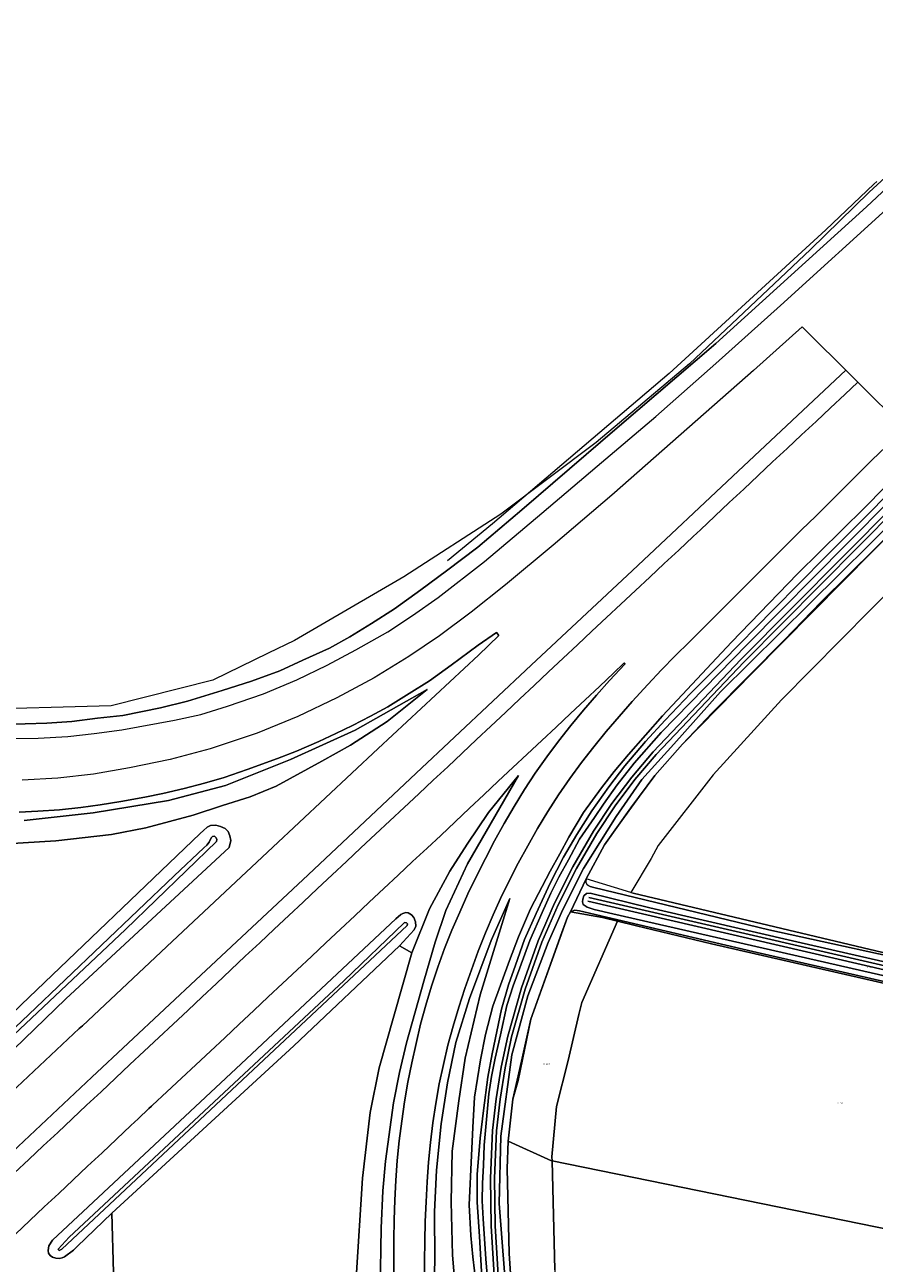
# Model space of a CAD drawing. Units: metres. Extents: x 206236 to 209642, y 434741 to 438221.
# Drawn here: x 207860 to 208074, y 437693 to 438006 of the extents above; entities that cross this region are included whole.
import ezdxf
from ezdxf.enums import TextEntityAlignment as Align

# ---------------------------------------------------------------- set-up
doc = ezdxf.new("R2010")
doc.units = ezdxf.units.M
doc.layers.get('0').update_dxf_attribs({"color": 8})
for name, color, linetype, lineweight in [('B-WE-GR-BOUWLAND-GV', 8, 'Continuous', 13), ('B-WE-GR-GRAS-GV', 8, 'Continuous', 13), ('B-WE-GR-GROENVOORZIENING-GV', 8, 'Continuous', 18), ('B-WE-GR-STRUIK-GV', 8, 'Continuous', 13), ('B-WE-KG-GRENS_PERCEEL-GV', 6, 'Continuous', 18), ('B-WE-KG-GRENS_PERCEEL-S', 8, 'Continuous', 25), ('B-WE-OG-WATER-GV', 8, 'Continuous', 18), ('B-WE-OG-WATER_SLOOT-GV', 8, 'Continuous', 18), ('B-WE-OG-WEG-GV', 8, 'Continuous', 18)]:
    doc.layers.add(name, color=color, linetype=linetype, lineweight=lineweight)
doc.styles.add('NLCS-ISO', font='NLCS-ISO.ttf', dxfattribs={"height": 1.8})

# ---------------------------------------------------------------- blocks, each defined once
blk = doc.blocks.new('SKG-PERCEELNUMMER-SO')
at = {"style": 'NLCS-ISO', "oblique": 10, "flags": 1}
blk.add_attdef('GEMEENTECODE', text='', height=1.8, dxfattribs=at).set_placement((0, 2.6), align=Align.MIDDLE_CENTER)
at = {"style": 'NLCS-ISO', "oblique": 10}
blk.add_attdef('SECTIE', text='', height=1.8, dxfattribs=at).set_placement((-0.5, 0), align=Align.MIDDLE_RIGHT)
blk.add_attdef('PERCEELNUMMER', text='', height=1.8, dxfattribs=at).set_placement((0.5, 0), align=Align.MIDDLE_LEFT)

msp = doc.modelspace()

# ---------------------------------------------------------------- linework, layer by layer
at = {"layer": 'B-WE-GR-BOUWLAND-GV'}
for points in [[(208081.395, 437880.792), (208060.763, 437860.396), (208051.394, 437850.763), (208042.402, 437841.66), (208033.215, 437832.388), (208025.695, 437824.482), (208018.752, 437816.524), (208012.632, 437808.392), (208006.042, 437799.098), (208001.412, 437790.469), (208001.277, 437789.645), (208001.627, 437788.982), (208002.405, 437788.521), (208003.324, 437788.288), (208047.532, 437777.622), (208091.397, 437767.983)], [(208103.105, 437758.468), (208043.474, 437772.097), (207999.719, 437782.387), (207998.529, 437782.53), (207997.443, 437782.152), (207996.698, 437780.764), (207995.26, 437776.91), (207987.391, 437755.02), (207985.025, 437744.471), (207982.873, 437734.822), (207981.641, 437724.227), (207981.44, 437717.322), (207981.935, 437695.889), (207984.571, 437656.738)]]:
    msp.add_lwpolyline(points, dxfattribs=at)
at = {"layer": 'B-WE-GR-GRAS-GV'}
for points in [[(207852.533, 437829.519), (207859.701, 437829.617), (207865.161, 437829.779), (207871.516, 437830.179), (207877.991, 437831.023), (207884.355, 437831.73), (207893.846, 437833.642), (207900.656, 437835.304), (207909.42, 437838.023), (207916.866, 437840.369), (207924.011, 437843.01), (207929.791, 437845.684), (207936.56, 437848.738), (207941.689, 437851.581), (207947.138, 437854.917), (207952.962, 437858.687), (207959.637, 437863.418), (207966.082, 437868.231), (207973.98, 437874.242), (207985.114, 437883.602), (208009.199, 437904.321), (208034.146, 437925.673), (208072.143, 437960.113), (208107.274, 437992.985)], [(208074.757, 437966.518), (208074.049, 437965.899), (208061.929, 437954.337), (208022.365, 437918.033), (207977.696, 437880.108), (207966.344, 437870.787)], [(208086.622, 437899.405), (208071.69, 437884.18), (208054.762, 437867.5), (208038.12, 437850.207), (208020.619, 437831.619), (208012.102, 437821.866), (208008.438, 437817.533), (208005.261, 437813.479), (208000.708, 437807.184), (207997.03, 437801.021), (207994.689, 437796.772), (207992.301, 437792.404), (207987.33, 437782.939), (207984.251, 437775.821), (207982.034, 437769.821), (207977.837, 437758.316), (207975.975, 437751.21), (207974.655, 437744.741), (207973.159, 437735.383), (207972.733, 437727.693), (207972.444, 437720.637), (207971.871, 437708.164), (207972.232, 437700.421), (207972.752, 437695.017), (207973.561, 437687.947)], [(207975.457, 437682.489), (207974.476, 437700.155), (207973.813, 437708.807), (207973.863, 437715.85), (207974.587, 437724.961), (207975.442, 437732.018), (207976.56, 437740.435), (207977.658, 437746.307), (207979.978, 437757.549), (207981.753, 437763.737), (207983.545, 437768.714), (207985.794, 437775.168), (207988.734, 437781.724), (207992.303, 437789.389), (207995.679, 437795.942), (207999.044, 437801.644), (208002.789, 437807.682), (208007.105, 437813.689), (208011.137, 437818.996), (208016.382, 437825.144), (208021.366, 437830.555), (208027.746, 437837.267), (208035.871, 437845.466), (208048.593, 437858.358), (208061.9, 437871.894), (208087.991, 437898.047)], [(208087.991, 437898.047), (208061.9, 437871.894), (208048.593, 437858.358), (208035.871, 437845.466), (208027.746, 437837.267), (208021.366, 437830.555), (208016.382, 437825.144), (208011.137, 437818.996), (208007.105, 437813.689), (208002.789, 437807.682), (207999.044, 437801.644), (207995.679, 437795.942), (207992.303, 437789.389), (207988.734, 437781.724), (207985.794, 437775.168), (207983.545, 437768.714), (207981.753, 437763.737), (207979.978, 437757.549), (207977.658, 437746.307), (207976.56, 437740.435), (207975.442, 437732.018), (207974.587, 437724.961), (207973.863, 437715.85), (207973.813, 437708.807), (207974.476, 437700.155), (207975.457, 437682.489)], [(207976.555, 437688.339), (207976.017, 437694.529), (207975.39, 437704.612), (207975.122, 437709.166), (207975.23, 437713.669), (207975.411, 437718.101), (207975.622, 437723.189), (207976.334, 437731.556), (207976.829, 437736.223), (207977.493, 437740.582), (207978.394, 437745.218), (207979.725, 437751.049), (207981.375, 437758.529), (207982.958, 437763.486), (207984.617, 437768.04), (207987.167, 437774.932), (207990.306, 437781.978), (207992.48, 437786.827), (207994.506, 437790.899), (207996.937, 437795.25), (207999.674, 437800.504), (208003.464, 437805.988), (208005.79, 437809.367), (208009.175, 437814.208), (208013.52, 437819.667), (208020.35, 437827.403), (208042.129, 437849.756), (208067.328, 437875.109), (208089.039, 437897.008)], [(208080.607, 437882.446), (208057.787, 437859.87), (208035.322, 437837.67), (208023.521, 437824.514), (208015.4, 437815.583), (208008.943, 437806.189), (208000.685, 437793.066), (207995.455, 437782.7), (207991.794, 437774.356), (207986.625, 437760.909), (207982.599, 437746.049), (207979.862, 437725.463), (207979.424, 437708.536), (207982.087, 437673.81)], [(208091.397, 437767.983), (208047.532, 437777.622), (208003.324, 437788.288), (208002.405, 437788.521), (208001.627, 437788.982), (208001.277, 437789.645), (208001.412, 437790.469), (208006.042, 437799.098), (208012.632, 437808.392), (208018.752, 437816.524), (208025.695, 437824.482), (208033.215, 437832.388), (208042.402, 437841.66), (208051.394, 437850.763), (208060.763, 437860.396), (208081.395, 437880.792)], [(207855.029, 437799.321), (207867.461, 437800.064), (207881.537, 437801.699), (207890.174, 437803.333), (207902.154, 437806.576), (207909.491, 437809.015), (207916.489, 437811.194), (207923.084, 437813.866), (207934.625, 437820.164), (207941.864, 437824.2), (207951.13, 437830.216), (207961.23, 437838.32), (207942.999, 437828.05), (207926.728, 437820.63), (207910.324, 437814.025), (207895.885, 437810.277), (207876.862, 437807.167), (207859.402, 437805.18)], [(207949.368, 437686.818), (207949.586, 437702.275), (207949.985, 437711.694), (207950.7, 437719.148), (207952.678, 437733.905), (207954.22, 437741.563), (207955.995, 437749.026), (207960.368, 437764.634), (207963.208, 437774.468), (207965.974, 437782.459), (207971.419, 437794.272), (207984.29, 437816.593), (207976.697, 437807.236), (207971.336, 437799.24), (207966.914, 437792.403), (207961.812, 437782.864), (207957.332, 437771.769), (207952.842, 437755.767), (207949.125, 437742.752), (207946.829, 437731.486), (207944.901, 437714.916), (207943.285, 437689.648)], [(207968.726, 437682.384), (207967.619, 437695.42), (207967.258, 437708.941), (207967.562, 437721.692), (207969.194, 437734.461), (207970.797, 437745.155), (207974.643, 437761.211), (207982.124, 437785.529), (207977.425, 437774.874), (207971.874, 437760.233), (207968.497, 437749.119), (207966.394, 437738.963), (207964.77, 437728.584), (207963.575, 437716.887), (207963.061, 437706.363), (207963.134, 437694.164), (207962.756, 437679.785)], [(207984.571, 437656.738), (207981.935, 437695.889), (207981.44, 437717.322), (207981.641, 437724.227), (207982.873, 437734.822), (207985.025, 437744.471), (207987.391, 437755.02), (207995.26, 437776.91), (207996.698, 437780.764), (207997.443, 437782.152), (207998.529, 437782.53), (207999.719, 437782.387), (208043.474, 437772.097), (208103.105, 437758.468)]]:
    msp.add_lwpolyline(points, dxfattribs=at)
msp.add_lwpolyline([(208017.426, 437783.182), (208055.71, 437774.33), (208098.782, 437764.46), (208099.562, 437764.095), (208099.668, 437762.88), (208099.355, 437761.848), (208098.781, 437761.169), (208097.724, 437761.213), (208008.132, 437781.611), (208003.366, 437782.744), (208001.591, 437783.344), (208000.663, 437784.001), (208000.428, 437784.642), (208000.503, 437785.371), (208000.83, 437786.172), (208001.46, 437786.792), (208002.367, 437786.886)], close=True, dxfattribs=at)
at = {"layer": 'B-WE-GR-GROENVOORZIENING-GV'}
for points in [[(207856.967, 437716.214), (207860.616, 437719.6), (207864.271, 437723.041), (207867.91, 437726.448), (207871.542, 437729.887), (207875.202, 437733.302), (207878.856, 437736.716), (207882.476, 437740.155), (207886.137, 437743.56), (207889.789, 437746.974), (207893.453, 437750.375), (207897.112, 437753.792), (207900.741, 437757.243), (207904.371, 437760.659), (207908.02, 437764.068), (207911.668, 437767.497), (207915.296, 437770.937), (207918.958, 437774.341), (207922.601, 437777.778), (207926.248, 437781.211), (207929.898, 437784.604), (207933.54, 437788.03), (207937.192, 437791.455), (207940.841, 437794.861), (207944.487, 437798.261), (207948.152, 437801.716), (207951.781, 437805.144), (207955.443, 437808.506), (207959.109, 437811.947), (207962.742, 437815.36), (207966.401, 437818.76), (207970.049, 437822.179), (207973.684, 437825.62), (207977.321, 437829.041), (207980.972, 437832.479), (207984.631, 437835.888), (207988.278, 437839.297), (207991.908, 437842.744), (207995.554, 437846.178), (207999.197, 437849.57), (208002.84, 437853.014), (208006.498, 437856.424), (208010.165, 437859.8), (208013.816, 437863.25), (208017.448, 437866.653), (208021.11, 437870.068), (208024.769, 437873.486), (208028.411, 437876.899), (208030.246, 437878.609), (208033.877, 437882.026), (208037.521, 437885.46), (208041.173, 437888.884), (208044.845, 437892.287), (208048.467, 437895.726), (208052.107, 437899.12), (208055.773, 437902.542), (208059.437, 437905.962), (208063.073, 437909.376), (208066.717, 437912.798), (208070.014, 437915.878), (208066.923, 437918.943), (208039.736, 437893.443), (208013.105, 437868.363), (207987.513, 437844.415), (207958.468, 437817.167), (207931.132, 437791.502), (207904.079, 437766.14), (207876.571, 437740.373), (207849.276, 437714.833)], [(208077.109, 437899.67), (208073.551, 437896.158), (208069.989, 437892.648), (208066.445, 437889.122), (208062.908, 437885.587), (208059.35, 437882.074), (208055.798, 437878.555), (208052.25, 437875.032), (208048.68, 437871.531), (208045.138, 437868.002), (208041.597, 437864.473), (208038.07, 437860.928), (208034.525, 437857.402), (208030.986, 437853.87), (208027.448, 437850.337), (208023.895, 437846.819), (208020.392, 437843.251), (208016.947, 437839.534), (208013.024, 437835.211), (208009.726, 437831.447), (208006.469, 437827.648), (208003.291, 437823.78), (208000.185, 437819.854), (207997.231, 437815.808), (207994.377, 437811.695), (207991.69, 437807.469), (207989.114, 437803.177), (207986.635, 437798.83), (207984.199, 437794.457), (207981.925, 437790), (207979.747, 437785.492), (207977.93, 437781.422), (207975.959, 437776.833), (207974.127, 437772.186), (207972.393, 437767.506), (207970.742, 437762.8), (207969.19, 437758.057), (207967.751, 437753.278), (207966.461, 437748.451), (207965.314, 437743.592), (207964.291, 437738.705), (207963.451, 437733.782), (207962.67, 437728.85), (207962.041, 437723.894), (207961.559, 437718.921), (207961.205, 437713.939), (207960.93, 437708.951), (207960.693, 437703.958), (207960.607, 437698.958), (207960.579, 437693.958), (207960.581, 437688.429)], [(207973.561, 437687.947), (207972.752, 437695.017), (207972.232, 437700.421), (207971.871, 437708.164), (207972.444, 437720.637), (207972.733, 437727.693), (207973.159, 437735.383), (207974.655, 437744.741), (207975.975, 437751.21), (207977.837, 437758.316), (207982.034, 437769.821), (207984.251, 437775.821), (207987.33, 437782.939), (207992.301, 437792.404), (207994.689, 437796.772), (207997.03, 437801.021), (208000.708, 437807.184), (208005.261, 437813.479), (208008.438, 437817.533), (208012.102, 437821.866), (208020.619, 437831.619), (208038.12, 437850.207), (208054.762, 437867.5), (208071.69, 437884.18), (208086.622, 437899.405)], [(207846.083, 437727.104), (207873.313, 437752.661), (207874.142, 437753.359), (207896.836, 437774.624), (207922.228, 437798.428), (207948.836, 437823.399), (207974.164, 437846.982), (207979.308, 437851.894), (207978.728, 437852.675), (207974.118, 437849.438), (207967.312, 437844.423), (207961.832, 437840.468), (207956.667, 437837.256), (207951.253, 437833.935), (207946.88, 437831.576), (207942.375, 437829.229), (207938.167, 437827.146), (207933.855, 437825.151), (207928.23, 437822.697), (207923.399, 437820.836), (207915.78, 437818.073), (207909.966, 437816.03), (207904.971, 437814.602), (207899.843, 437813.268), (207894.494, 437811.986), (207889.922, 437811.11), (207883.82, 437809.989), (207878.628, 437809.191), (207873.733, 437808.468), (207868.36, 437807.919), (207862.872, 437807.519), (207858.181, 437807.339)], [(207952.763, 437689.348), (207952.774, 437694.348), (207952.772, 437699.348), (207952.902, 437704.347), (207953.06, 437709.344), (207953.289, 437714.339), (207953.624, 437719.329), (207954.159, 437724.289), (207954.807, 437729.248), (207955.522, 437734.197), (207956.351, 437739.128), (207957.327, 437744.036), (207958.43, 437748.915), (207959.557, 437753.788), (207960.896, 437758.606), (207962.352, 437763.402), (207963.934, 437768.145), (207965.6, 437772.859), (207967.439, 437777.513), (207969.434, 437782.098), (207971.496, 437786.654), (207973.666, 437791.159), (207975.918, 437795.624), (207978.246, 437800.049), (207980.649, 437804.435), (207983.169, 437808.757), (207985.799, 437813.01), (207988.531, 437817.193), (207991.421, 437821.273), (207994.427, 437825.27), (207997.489, 437829.224), (208000.678, 437833.079), (208003.947, 437836.863), (208007.282, 437840.592), (208011.136, 437844.708), (208011.142, 437844.717), (208011.132, 437844.825), (208011.097, 437844.885), (208011.032, 437844.904), (208010.965, 437844.896), (208010.845, 437844.832), (208008.403, 437842.481), (208004.755, 437839.06), (208001.113, 437835.635), (207997.454, 437832.227), (207993.806, 437828.807), (207990.163, 437825.383), (207986.512, 437821.967), (207982.854, 437818.557), (207979.189, 437815.157), (207975.565, 437811.712), (207971.898, 437808.312), (207968.274, 437804.868), (207964.635, 437801.438), (207961.181, 437798.258), (207957.532, 437794.839), (207953.888, 437791.414), (207950.239, 437787.996), (207946.59, 437784.578), (207942.942, 437781.159), (207939.294, 437777.74), (207935.647, 437774.32), (207931.997, 437770.902), (207928.349, 437767.482), (207924.699, 437764.066), (207921.056, 437760.64), (207917.422, 437757.206), (207913.776, 437753.785), (207910.13, 437750.363), (207906.482, 437746.944), (207902.832, 437743.526), (207899.156, 437740.137), (207895.495, 437736.731), (207891.837, 437733.322), (207891.618, 437733.111), (207890.961, 437732.478), (207888.235, 437729.854), (207886.397, 437728.159), (207882.759, 437724.728), (207879.116, 437721.304), (207875.456, 437717.897), (207871.812, 437714.474), (207868.171, 437711.048), (207864.525, 437707.625), (207860.873, 437704.211), (207857.221, 437700.795)], [(207859.402, 437805.18), (207876.862, 437807.167), (207895.885, 437810.277), (207910.324, 437814.025), (207926.728, 437820.63), (207942.999, 437828.05), (207961.23, 437838.32), (207951.13, 437830.216), (207941.864, 437824.2), (207934.625, 437820.164), (207923.084, 437813.866), (207916.489, 437811.194), (207909.491, 437809.015), (207902.154, 437806.576), (207890.174, 437803.333), (207881.537, 437801.699), (207867.461, 437800.064), (207855.029, 437799.321)], [(207881.993, 437691.062), (207881.614, 437706.055), (207872.858, 437697.67), (207871.858, 437696.725), (207869.62, 437695.071), (207869.05, 437694.745), (207868.246, 437694.6), (207867.411, 437694.724), (207866.615, 437694.985), (207866.045, 437695.343), (207865.599, 437695.972), (207865.479, 437696.632), (207865.63, 437697.772), (207866.565, 437699.218), (207914.239, 437743.746), (207953.284, 437780.368), (207954.532, 437781.47), (207955.072, 437781.731), (207955.798, 437781.952), (207956.443, 437781.851), (207957.247, 437781.345), (207957.878, 437780.725), (207958.269, 437779.644), (207958.351, 437778.523), (207957.953, 437777.612), (207954.274, 437773.579), (207957.332, 437771.769), (207961.812, 437782.864), (207966.914, 437792.403), (207971.336, 437799.24), (207976.697, 437807.236), (207984.29, 437816.593), (207971.419, 437794.272), (207965.974, 437782.459), (207963.208, 437774.468), (207960.368, 437764.634), (207955.995, 437749.026), (207954.22, 437741.563), (207952.678, 437733.905), (207950.7, 437719.148), (207949.985, 437711.694), (207949.586, 437702.275), (207949.368, 437686.818)], [(207962.756, 437679.785), (207963.134, 437694.164), (207963.061, 437706.363), (207963.575, 437716.887), (207964.77, 437728.584), (207966.394, 437738.963), (207968.497, 437749.119), (207971.874, 437760.233), (207977.425, 437774.874), (207982.124, 437785.529), (207974.643, 437761.211), (207970.797, 437745.155), (207969.194, 437734.461), (207967.562, 437721.692), (207967.258, 437708.941), (207967.619, 437695.42), (207968.726, 437682.384)]]:
    msp.add_lwpolyline(points, dxfattribs=at)
msp.add_lwpolyline([(207903.912, 437801.902), (207904.697, 437802.714), (207905.663, 437803.503), (207906.47, 437803.928), (207907.864, 437804), (207909.023, 437803.725), (207910.208, 437803.174), (207910.93, 437802.43), (207911.405, 437801.326), (207911.643, 437800.171), (207911.176, 437798.36), (207869.993, 437760.186), (207833.163, 437724.64), (207831.86, 437723.555), (207830.388, 437722.862), (207829.265, 437722.936), (207828.284, 437723.332), (207827.34, 437724.128), (207826.784, 437725.078), (207826.557, 437726.447), (207826.763, 437727.38), (207828.089, 437729.08), (207858.684, 437758.625)], close=True, dxfattribs=at)
at = {"layer": 'B-WE-GR-STRUIK-GV'}
msp.add_lwpolyline([(207943.285, 437689.648), (207944.901, 437714.916), (207946.829, 437731.486), (207949.125, 437742.752), (207952.842, 437755.767), (207957.332, 437771.769), (207954.274, 437773.579), (207927.579, 437748.277), (207881.614, 437706.055), (207881.993, 437691.062), (207894.282, 437689.709), (207899.141, 437687.881), (207905.809, 437685.02), (207912.501, 437681.448), (207918.313, 437676.283), (207929.476, 437666.335), (207937.166, 437665.934)], close=True, dxfattribs=at)
at = {"layer": 'B-WE-KG-GRENS_PERCEEL-GV'}
for points in [[(208118.967, 438006.12), (208072.863, 437963.838), (208058.036, 437949.338), (208027.453, 437920.524), (208003.863, 437900.682), (207979.835, 437882.511), (207955.361, 437866.767), (207927.745, 437850.677), (207921.102, 437847.44), (207907.083, 437840.611), (207881.454, 437834.117), (207844.891, 437833.15)], [(207984.571, 437656.738), (207981.935, 437695.889), (207981.44, 437717.322), (207981.641, 437724.227), (207982.873, 437734.822), (207984.205, 437739.584), (207987.391, 437755.02), (207996.698, 437780.764), (207997.443, 437782.152), (208001.412, 437790.469), (208006.042, 437799.098), (208018.752, 437816.524), (208025.695, 437824.482), (208043.481, 437842.558), (208081.217, 437880.699)], [(207993.481, 437691.767), (207992.772, 437719.252), (207992.656, 437719.276), (207981.641, 437724.227), (207981.44, 437717.322), (207981.935, 437695.889), (207984.571, 437656.738)], [(208127.664, 437691.781), (207992.772, 437719.252), (207993.481, 437691.767), (207994.355, 437677.615), (207995.514, 437658.846), (207996.23, 437639.467), (207996.049, 437631.021), (207994.716, 437621.026), (207993.915, 437613.981), (207992.586, 437607.411), (207991.088, 437600.209), (207989.461, 437594.07), (207987.629, 437588.147), (207985.085, 437581.471), (207982.125, 437574.323), (207979.701, 437568.626), (207976.222, 437562.299), (207970.822, 437553.301), (207968.728, 437549.811), (207967.117, 437546.225), (207966.319, 437542.456), (208091.91, 437518.162)]]:
    msp.add_lwpolyline(points, dxfattribs=at)
for points in [[(208012.659, 437786.993), (208013.211, 437786.822), (208141.118, 437756.44), (208143.013, 437765.549), (208152.101, 437811.568), (208156.316, 437810.764), (208164.943, 437849.474), (208164.355, 437849.663), (208165.844, 437859.071), (208166.817, 437865.601), (208167.534, 437869.975), (208168.009, 437878.306), (208168.508, 437891.884), (208168.737, 437895.425), (208168.314, 437906.102), (208130.334, 437914.308), (208120.071, 437903.754), (208088.216, 437873.555), (208050.731, 437835.667), (208033.491, 437816.72), (208019.584, 437798.914), (208017.819, 437795.612)], [(208013.211, 437786.822), (208012.659, 437786.993), (208001.412, 437790.469), (207997.443, 437782.152), (208005.525, 437780.69), (208009.327, 437779.765), (208014.107, 437778.602), (208033.038, 437774.086), (208139.712, 437749.684), (208141.118, 437756.44)], [(207997.443, 437782.152), (207996.698, 437780.764), (207987.391, 437755.02), (207984.205, 437739.584), (207982.873, 437734.822), (207981.641, 437724.227), (207992.656, 437719.276), (207992.772, 437719.252), (207992.746, 437720.274), (207993.892, 437732.955), (207996.842, 437744.638), (207999.496, 437756.189), (208000.263, 437759.223), (208009.327, 437779.765), (208005.525, 437780.69)], [(208127.664, 437691.781), (208139.712, 437749.684), (208033.038, 437774.086), (208014.107, 437778.602), (208009.327, 437779.765), (208000.263, 437759.223), (207999.496, 437756.189), (207996.842, 437744.638), (207993.892, 437732.955), (207992.746, 437720.274), (207992.772, 437719.252)]]:
    msp.add_lwpolyline(points, close=True, dxfattribs=at)
at = {"layer": 'B-WE-OG-WATER-GV'}
for points in [[(208079.245, 437884.898), (208040.474, 437845.869), (208018.287, 437822.575), (208012.883, 437816.167), (208007.851, 437809.464), (208003.207, 437802.486), (207998.033, 437793.537), (207993.383, 437784.305), (207989.271, 437774.819), (207985.053, 437762.921), (207981.578, 437750.784), (207979.917, 437742.902), (207978.641, 437734.955), (207977.753, 437726.951), (207977.213, 437714.893), (207977.408, 437702.831), (207978.715, 437680.613)], [(207979.713, 437680.682), (207978.408, 437702.868), (207978.213, 437714.879), (207978.75, 437726.874), (207979.633, 437734.821), (207980.9, 437742.72), (207982.549, 437750.542), (207986.006, 437762.616), (207990.202, 437774.453), (207994.289, 437783.881), (207998.913, 437793.061), (208004.057, 437801.958), (208008.668, 437808.887), (208013.666, 437815.544), (208019.032, 437821.907), (208041.191, 437845.171), (208079.954, 437884.193)], [(208001.84, 437784.816), (208098.439, 437762.448)], [(208098.664, 437763.422), (208002.066, 437785.791)]]:
    msp.add_lwpolyline(points, dxfattribs=at)
for points in [[(207828.916, 437726.165), (207828.912, 437725.86), (207829.105, 437725.576), (207829.464, 437725.519), (207829.685, 437725.587), (207830.087, 437725.913), (207885.03, 437777.661), (207908.025, 437799.93), (207908.111, 437800.366), (207907.916, 437800.84), (207907.59, 437801.148), (207907.399, 437801.23), (207906.977, 437801.161), (207906.77, 437800.903), (207906.441, 437800.304), (207906.137, 437799.764), (207905.547, 437798.983), (207904.85, 437798.321), (207897.316, 437791.194), (207860.596, 437756.204)], [(207868.311, 437696.664), (207868.59, 437696.78), (207868.964, 437696.98), (207956.178, 437778.717), (207956.246, 437779.088), (207956.138, 437779.218), (207955.963, 437779.378), (207955.575, 437779.476), (207955.402, 437779.361), (207940.144, 437764.742), (207870.78, 437699.972), (207868.063, 437696.966), (207868.125, 437696.764)]]:
    msp.add_lwpolyline(points, close=True, dxfattribs=at)
at = {"layer": 'B-WE-OG-WATER_SLOOT-GV'}
for points in [[(208107.274, 437992.985), (208072.143, 437960.113), (208034.146, 437925.673), (208009.199, 437904.321), (207985.114, 437883.602), (207973.98, 437874.242), (207966.082, 437868.231), (207959.637, 437863.418), (207952.962, 437858.687), (207947.138, 437854.917), (207941.689, 437851.581), (207936.56, 437848.738), (207929.791, 437845.684), (207924.011, 437843.01), (207916.866, 437840.369), (207909.42, 437838.023), (207900.656, 437835.304), (207893.846, 437833.642), (207884.355, 437831.73), (207877.991, 437831.023), (207871.516, 437830.179), (207865.161, 437829.779), (207859.701, 437829.617), (207852.533, 437829.519)], [(207852.631, 437825.869), (207862.935, 437825.974), (207870.461, 437826.44), (207877.091, 437827.209), (207884.095, 437828.119), (207897.412, 437830.569), (207904.077, 437832), (207910.767, 437834.034), (207919.85, 437837.204), (207928.304, 437840.696), (207935.962, 437844.45), (207943.19, 437848.258), (207951.259, 437852.838), (207957.477, 437857.002), (207964.038, 437861.467), (207975.661, 437870.605), (207990.167, 437882.774), (208004.18, 437894.658), (208018.945, 437907.223), (208034.125, 437920.632), (208050.476, 437935.256), (208079, 437961.173)], [(208089.039, 437897.008), (208067.328, 437875.109), (208042.129, 437849.756), (208020.35, 437827.403), (208013.52, 437819.667), (208009.175, 437814.208), (208005.79, 437809.367), (208003.464, 437805.988), (207999.674, 437800.504), (207996.937, 437795.25), (207994.506, 437790.899), (207992.48, 437786.827), (207990.306, 437781.978), (207987.167, 437774.932), (207984.617, 437768.04), (207982.958, 437763.486), (207981.375, 437758.529), (207979.725, 437751.049), (207978.394, 437745.218), (207977.493, 437740.582), (207976.829, 437736.223), (207976.334, 437731.556), (207975.622, 437723.189), (207975.411, 437718.101), (207975.23, 437713.669), (207975.122, 437709.166), (207975.39, 437704.612), (207976.017, 437694.529), (207976.555, 437688.339)], [(207978.715, 437680.613), (207977.408, 437702.831), (207977.213, 437714.893), (207977.753, 437726.951), (207978.641, 437734.955), (207979.917, 437742.902), (207981.578, 437750.784), (207985.053, 437762.921), (207989.271, 437774.819), (207993.383, 437784.305), (207998.033, 437793.537), (208003.207, 437802.486), (208007.851, 437809.464), (208012.883, 437816.167), (208018.287, 437822.575), (208040.474, 437845.869), (208079.245, 437884.898)], [(208079.954, 437884.193), (208041.191, 437845.171), (208019.032, 437821.907), (208013.666, 437815.544), (208008.668, 437808.887), (208004.057, 437801.958), (207998.913, 437793.061), (207994.289, 437783.881), (207990.202, 437774.453), (207986.006, 437762.616), (207982.549, 437750.542), (207980.9, 437742.72), (207979.633, 437734.821), (207978.75, 437726.874), (207978.213, 437714.879), (207978.408, 437702.868), (207979.713, 437680.682)], [(207982.087, 437673.81), (207979.424, 437708.536), (207979.862, 437725.463), (207982.599, 437746.049), (207986.625, 437760.909), (207991.794, 437774.356), (207995.455, 437782.7), (208000.685, 437793.066), (208008.943, 437806.189), (208015.4, 437815.583), (208023.521, 437824.514), (208035.322, 437837.67), (208057.787, 437859.87), (208080.607, 437882.446)], [(208098.439, 437762.448), (208001.84, 437784.816)], [(208002.066, 437785.791), (208098.664, 437763.422)]]:
    msp.add_lwpolyline(points, dxfattribs=at)
for points in [[(207828.089, 437729.08), (207826.763, 437727.38), (207826.557, 437726.447), (207826.784, 437725.078), (207827.34, 437724.128), (207828.284, 437723.332), (207829.265, 437722.936), (207830.388, 437722.862), (207831.86, 437723.555), (207833.163, 437724.64), (207869.993, 437760.186), (207911.176, 437798.36), (207911.643, 437800.171), (207911.405, 437801.326), (207910.93, 437802.43), (207910.208, 437803.174), (207909.023, 437803.725), (207907.864, 437804), (207906.47, 437803.928), (207905.663, 437803.503), (207904.697, 437802.714), (207903.912, 437801.902), (207858.684, 437758.625)], [(207828.916, 437726.165), (207860.596, 437756.204), (207897.316, 437791.194), (207904.85, 437798.321), (207905.547, 437798.983), (207906.137, 437799.764), (207906.441, 437800.304), (207906.77, 437800.903), (207906.977, 437801.161), (207907.399, 437801.23), (207907.59, 437801.148), (207907.916, 437800.84), (207908.111, 437800.366), (207908.025, 437799.93), (207885.03, 437777.661), (207830.087, 437725.913), (207829.685, 437725.587), (207829.464, 437725.519), (207829.105, 437725.576), (207828.912, 437725.86)], [(208017.426, 437783.182), (208002.367, 437786.886), (208001.46, 437786.792), (208000.83, 437786.172), (208000.503, 437785.371), (208000.428, 437784.642), (208000.663, 437784.001), (208001.591, 437783.344), (208003.366, 437782.744), (208008.132, 437781.611), (208097.724, 437761.213), (208098.781, 437761.169), (208099.355, 437761.848), (208099.668, 437762.88), (208099.562, 437764.095), (208098.782, 437764.46), (208055.71, 437774.33)], [(207954.274, 437773.579), (207957.953, 437777.612), (207958.351, 437778.523), (207958.269, 437779.644), (207957.878, 437780.725), (207957.247, 437781.345), (207956.443, 437781.851), (207955.798, 437781.952), (207955.072, 437781.731), (207954.532, 437781.47), (207953.284, 437780.368), (207914.239, 437743.746), (207866.565, 437699.218), (207865.63, 437697.772), (207865.479, 437696.632), (207865.599, 437695.972), (207866.045, 437695.343), (207866.615, 437694.985), (207867.411, 437694.724), (207868.246, 437694.6), (207869.05, 437694.745), (207869.62, 437695.071), (207871.858, 437696.725), (207872.858, 437697.67), (207881.614, 437706.055), (207927.579, 437748.277)], [(207868.311, 437696.664), (207868.125, 437696.764), (207868.063, 437696.966), (207870.78, 437699.972), (207940.144, 437764.742), (207955.402, 437779.361), (207955.575, 437779.476), (207955.963, 437779.378), (207956.138, 437779.218), (207956.246, 437779.088), (207956.178, 437778.717), (207868.964, 437696.98), (207868.59, 437696.78)]]:
    msp.add_lwpolyline(points, close=True, dxfattribs=at)
at = {"layer": 'B-WE-OG-WEG-GV'}
for points in [[(207849.276, 437714.833), (207876.571, 437740.373), (207904.079, 437766.14), (207931.132, 437791.502), (207958.468, 437817.167), (207987.513, 437844.415), (208013.105, 437868.363), (208039.736, 437893.443), (208066.923, 437918.943), (208066.341, 437919.521), (208063.772, 437922.068), (208061.072, 437924.747), (208058.23, 437927.565), (208055.963, 437929.814), (208043.616, 437918.821), (208025.335, 437902.785), (208007.871, 437887.388), (207993.005, 437874.732), (207980.992, 437864.667), (207972.312, 437857.816), (207964.298, 437851.848), (207956.558, 437846.603), (207947.847, 437841.26), (207938.399, 437836.155), (207928.561, 437831.493), (207918.248, 437827.263), (207906.447, 437823.323), (207896.353, 437820.639), (207886.05, 437818.489), (207876.959, 437816.888), (207867.904, 437815.924), (207858.894, 437815.355)], [(208081.721, 437904.267), (208070.014, 437915.878), (208066.717, 437912.798), (208063.073, 437909.376), (208059.437, 437905.962), (208055.773, 437902.542), (208052.107, 437899.12), (208048.467, 437895.726), (208044.845, 437892.287), (208041.173, 437888.884), (208037.521, 437885.46), (208033.877, 437882.026), (208030.246, 437878.609), (208028.411, 437876.899), (208024.769, 437873.486), (208021.11, 437870.068), (208017.448, 437866.653), (208013.816, 437863.25), (208010.165, 437859.8), (208006.498, 437856.424), (208002.84, 437853.014), (207999.197, 437849.57), (207995.554, 437846.178), (207991.908, 437842.744), (207988.278, 437839.297), (207984.631, 437835.888), (207980.972, 437832.479), (207977.321, 437829.041), (207973.684, 437825.62), (207970.049, 437822.179), (207966.401, 437818.76), (207962.742, 437815.36), (207959.109, 437811.947), (207955.443, 437808.506), (207951.781, 437805.144), (207948.152, 437801.716), (207944.487, 437798.261), (207940.841, 437794.861), (207937.192, 437791.455), (207933.54, 437788.03), (207929.898, 437784.604), (207926.248, 437781.211), (207922.601, 437777.778), (207918.958, 437774.341), (207915.296, 437770.937), (207911.668, 437767.497), (207908.02, 437764.068), (207904.371, 437760.659), (207900.741, 437757.243), (207897.112, 437753.792), (207893.453, 437750.375), (207889.789, 437746.974), (207886.137, 437743.56), (207882.476, 437740.155), (207878.856, 437736.716), (207875.202, 437733.302), (207871.542, 437729.887), (207867.91, 437726.448), (207864.271, 437723.041), (207860.616, 437719.6), (207856.967, 437716.214)], [(207960.581, 437688.429), (207960.579, 437693.958), (207960.607, 437698.958), (207960.693, 437703.958), (207960.93, 437708.951), (207961.205, 437713.939), (207961.559, 437718.921), (207962.041, 437723.894), (207962.67, 437728.85), (207963.451, 437733.782), (207964.291, 437738.705), (207965.314, 437743.592), (207966.461, 437748.451), (207967.751, 437753.278), (207969.19, 437758.057), (207970.742, 437762.8), (207972.393, 437767.506), (207974.127, 437772.186), (207975.959, 437776.833), (207977.93, 437781.422), (207979.747, 437785.492), (207981.925, 437790), (207984.199, 437794.457), (207986.635, 437798.83), (207989.114, 437803.177), (207991.69, 437807.469), (207994.377, 437811.695), (207997.231, 437815.808), (208000.185, 437819.854), (208003.291, 437823.78), (208006.469, 437827.648), (208009.726, 437831.447), (208013.024, 437835.211), (208016.947, 437839.534), (208020.392, 437843.251), (208023.895, 437846.819), (208027.448, 437850.337), (208030.986, 437853.87), (208034.525, 437857.402), (208038.07, 437860.928), (208041.597, 437864.473), (208045.138, 437868.002), (208048.68, 437871.531), (208052.25, 437875.032), (208055.798, 437878.555), (208059.35, 437882.074), (208062.908, 437885.587), (208066.445, 437889.122), (208069.989, 437892.648), (208073.551, 437896.158), (208077.109, 437899.67)], [(207858.181, 437807.339), (207862.872, 437807.519), (207868.36, 437807.919), (207873.733, 437808.468), (207878.628, 437809.191), (207883.82, 437809.989), (207889.922, 437811.11), (207894.494, 437811.986), (207899.843, 437813.268), (207904.971, 437814.602), (207909.966, 437816.03), (207915.78, 437818.073), (207923.399, 437820.836), (207928.23, 437822.697), (207933.855, 437825.151), (207938.167, 437827.146), (207942.375, 437829.229), (207946.88, 437831.576), (207951.253, 437833.935), (207956.667, 437837.256), (207961.832, 437840.468), (207967.312, 437844.423), (207974.118, 437849.438), (207978.728, 437852.675), (207979.308, 437851.894), (207974.164, 437846.982), (207948.836, 437823.399), (207922.228, 437798.428), (207896.836, 437774.624), (207874.142, 437753.359), (207873.313, 437752.661), (207846.083, 437727.104)], [(207857.221, 437700.795), (207860.873, 437704.211), (207864.525, 437707.625), (207868.171, 437711.048), (207871.812, 437714.474), (207875.456, 437717.897), (207879.116, 437721.304), (207882.759, 437724.728), (207886.397, 437728.159), (207888.235, 437729.854), (207890.961, 437732.478), (207891.618, 437733.111), (207891.837, 437733.322), (207895.495, 437736.731), (207899.156, 437740.137), (207902.832, 437743.526), (207906.482, 437746.944), (207910.13, 437750.363), (207913.776, 437753.785), (207917.422, 437757.206), (207921.056, 437760.64), (207924.699, 437764.066), (207928.349, 437767.482), (207931.997, 437770.902), (207935.647, 437774.32), (207939.294, 437777.74), (207942.942, 437781.159), (207946.59, 437784.578), (207950.239, 437787.996), (207953.888, 437791.414), (207957.532, 437794.839), (207961.181, 437798.258), (207964.635, 437801.438), (207968.274, 437804.868), (207971.898, 437808.312), (207975.565, 437811.712), (207979.189, 437815.157), (207982.854, 437818.557), (207986.512, 437821.967), (207990.163, 437825.383), (207993.806, 437828.807), (207997.454, 437832.227), (208001.113, 437835.635), (208004.755, 437839.06), (208008.403, 437842.481), (208010.845, 437844.832), (208010.965, 437844.896), (208011.032, 437844.904), (208011.097, 437844.885), (208011.132, 437844.825), (208011.142, 437844.717), (208011.136, 437844.708), (208007.282, 437840.592), (208003.947, 437836.863), (208000.678, 437833.079), (207997.489, 437829.224), (207994.427, 437825.27), (207991.421, 437821.273), (207988.531, 437817.193), (207985.799, 437813.01), (207983.169, 437808.757), (207980.649, 437804.435), (207978.246, 437800.049), (207975.918, 437795.624), (207973.666, 437791.159), (207971.496, 437786.654), (207969.434, 437782.098), (207967.439, 437777.513), (207965.6, 437772.859), (207963.934, 437768.145), (207962.352, 437763.402), (207960.896, 437758.606), (207959.557, 437753.788), (207958.43, 437748.915), (207957.327, 437744.036), (207956.351, 437739.128), (207955.522, 437734.197), (207954.807, 437729.248), (207954.159, 437724.289), (207953.624, 437719.329), (207953.289, 437714.339), (207953.06, 437709.344), (207952.902, 437704.347), (207952.772, 437699.348), (207952.774, 437694.348), (207952.763, 437689.348)]]:
    msp.add_lwpolyline(points, dxfattribs=at)

# ---------------------------------------------------------------- block references
at = {"layer": 'B-WE-KG-GRENS_PERCEEL-S', "xscale": 0.25, "yscale": 0.25, "zscale": 0.25}
for p, values in [((208072.853, 437768.277), {'PERCEELNUMMER': '50', 'SECTIE': 'O'}), ((207991.083, 437743.668), {'PERCEELNUMMER': '867', 'SECTIE': 'O'}), ((208065.306, 437733.869), {'PERCEELNUMMER': '49', 'SECTIE': 'O'})]:
    msp.add_blockref('SKG-PERCEELNUMMER-SO', p, dxfattribs=at).add_auto_attribs(values)

doc.saveas('drawing.dxf')
